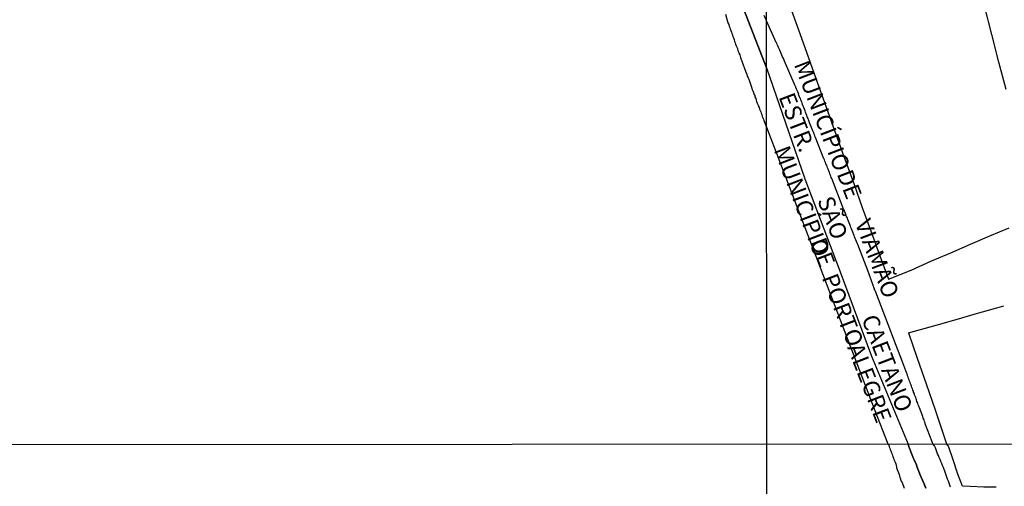
# Model space of a CAD drawing. Units: millimetres. Extents: x 192774 to 195184, y 1660436 to 1663209.
# Drawn here: x 194107 to 194255, y 1662648 to 1662718 of the extents above; entities that cross this region are included whole.
import ezdxf
from ezdxf.enums import TextEntityAlignment as Align

# ---------------------------------------------------------------- set-up
doc = ezdxf.new("R2010")
doc.units = ezdxf.units.MM
for name, color, linetype in [('V-EIXO_DE_LOGRADOURO', 3, 'Continuous'), ('V-LIMITE', 1, 'Continuous'), ('V-LOTE', 1, 'Continuous'), ('V-NOME_DOS_LOGRADOUROS', 7, 'Continuous'), ('V-QUADRA', 2, 'Continuous'), ('V-TESTADA', 5, 'Continuous'), ('X-LIMITE_1000', 7, 'Continuous')]:
    doc.layers.add(name, color=color, linetype=linetype)

msp = doc.modelspace()

# ---------------------------------------------------------------- linework, layer by layer
at = {"layer": 'V-EIXO_DE_LOGRADOURO'}
for points in [[(194219.56, 1662710.82), (194215.76, 1662720.56), (194209.67, 1662736.72), (194204.73, 1662753.03), (194199.63, 1662769.41), (194197.81, 1662785.79), (194195.23, 1662803.06), (194192.42, 1662820.4), (194185.88, 1662835.38), (194178.42, 1662852.43)], [(194219.56, 1662710.82), (194225.32, 1662694.08), (194230.51, 1662680.45), (194235.39, 1662667.31), (194240.92, 1662654.06)], [(194243.6, 1662647.41), (194243.3, 1662648.15), (194242.72, 1662649.52), (194242.64, 1662649.67), (194242.27, 1662650.68), (194242.21, 1662650.91), (194241.82, 1662651.7), (194241.72, 1662651.89), (194241.35, 1662652.9), (194241.25, 1662653.2), (194241.14, 1662653.45), (194241.14, 1662653.45), (194241.06, 1662653.67), (194240.97, 1662653.88), (194240.92, 1662654.06)]]:
    msp.add_lwpolyline(points, dxfattribs=at)
at = {"layer": 'V-LIMITE'}
msp.add_lwpolyline([(194215.76, 1662720.56), (194219.56, 1662710.82), (194225.32, 1662694.08), (194230.51, 1662680.45), (194235.39, 1662667.31), (194240.92, 1662654.06), (194240.97, 1662653.88), (194241.06, 1662653.67), (194241.14, 1662653.45), (194241.14, 1662653.45), (194241.25, 1662653.2), (194241.35, 1662652.9), (194241.72, 1662651.89), (194241.82, 1662651.7), (194242.21, 1662650.91), (194242.27, 1662650.68), (194242.64, 1662649.67), (194242.72, 1662649.52), (194243.3, 1662648.15), (194243.6, 1662647.41)], dxfattribs=at)
at = {"layer": 'V-LOTE'}
for points in [[(194255.71, 1662707.56), (194254.65, 1662711.71), (194253.59, 1662715.86), (194252.53, 1662720.01), (194251.47, 1662724.16), (194250.41, 1662728.31), (194249.36, 1662732.44), (194248.28, 1662736.54), (194247.23, 1662740.66), (194246.18, 1662744.78), (194245.09, 1662748.88), (194244, 1662752.98), (194242.95, 1662757.19), (194241.92, 1662761.4), (194240.84, 1662765.56), (194240.61, 1662766.3), (194242.17, 1662769.15), (194244.06, 1662772.6), (194245.95, 1662776.22), (194248.03, 1662779.92), (194249.89, 1662783.4), (194251.78, 1662786.86), (194253.67, 1662790.32), (194255.56, 1662793.87)], [(194219.55, 1662730.37), (194220.94, 1662726.25), (194222.24, 1662722.6), (194223.54, 1662718.95), (194224.84, 1662715.3), (194226.14, 1662711.65), (194227.44, 1662708), (194228.74, 1662704.35), (194230.07, 1662700.7), (194231.4, 1662697.05), (194232.73, 1662693.4), (194234.01, 1662689.75), (194235.34, 1662686.1), (194236.67, 1662682.45), (194237.97, 1662678.94)], [(194237.97, 1662678.94), (194241.4, 1662680.33), (194244.38, 1662681.65), (194247.36, 1662682.95), (194250.33, 1662684.24), (194253.27, 1662685.48), (194256.18, 1662686.72)], [(194240.99, 1662670.86), (194245.17, 1662672.03), (194248.19, 1662672.88), (194251.25, 1662673.76), (194254.3, 1662674.64), (194255.39, 1662674.93)], [(194240.99, 1662670.86), (194242.31, 1662667.05), (194243.68, 1662663.13), (194245.01, 1662659.21), (194246.34, 1662655.3), (194246.74, 1662654.09)], [(194249.12, 1662647.7), (194248.46, 1662649.53), (194247.73, 1662651.69), (194247.03, 1662653.73), (194246.74, 1662654.09)], [(194254.24, 1662647.54), (194252.36, 1662647.58), (194250.32, 1662647.67), (194249.12, 1662647.7)]]:
    msp.add_lwpolyline(points, dxfattribs=at)
at = {"layer": 'V-QUADRA'}
for points in [[(194213.36, 1662718.95), (194213.72, 1662717.65), (194213.85, 1662717.36), (194213.91, 1662717.14), (194214, 1662716.95), (194214.08, 1662716.72), (194214.19, 1662716.5), (194214.26, 1662716.25), (194214.34, 1662716.04), (194214.4, 1662715.82), (194214.47, 1662715.57), (194214.57, 1662715.35), (194214.66, 1662715.1), (194214.72, 1662714.84), (194214.83, 1662714.63), (194214.89, 1662714.42), (194214.98, 1662714.16), (194215.08, 1662713.95), (194215.17, 1662713.74), (194215.25, 1662713.48), (194215.34, 1662713.27), (194215.4, 1662713.06), (194215.51, 1662712.8), (194215.6, 1662712.59), (194215.6, 1662712.59), (194215.64, 1662712.38), (194215.75, 1662712.12), (194215.83, 1662711.91), (194215.85, 1662711.84), (194216.38, 1662710.33), (194216.51, 1662710.07), (194216.57, 1662709.82), (194216.66, 1662709.57), (194216.77, 1662709.35), (194216.87, 1662709.12), (194217.28, 1662707.91), (194217.41, 1662707.6), (194217.51, 1662707.35), (194217.58, 1662707.14), (194217.66, 1662706.88), (194217.77, 1662706.67), (194217.81, 1662706.46), (194217.92, 1662706.2), (194218.02, 1662705.99), (194218.06, 1662705.78), (194218.17, 1662705.52), (194218.23, 1662705.31), (194218.32, 1662705.1), (194218.45, 1662704.84), (194218.51, 1662704.63), (194218.6, 1662704.41), (194218.7, 1662704.2), (194218.75, 1662703.99), (194218.85, 1662703.78), (194218.92, 1662703.52), (194219, 1662703.31), (194219.09, 1662703.09), (194219.17, 1662702.88), (194219.26, 1662702.67), (194219.56, 1662701.89), (194235.9, 1662659.11), (194237.85, 1662654.09), (194238, 1662653.88), (194238.05, 1662653.67), (194238.15, 1662653.45), (194238.22, 1662653.24), (194238.3, 1662653.03), (194238.37, 1662652.9), (194238.41, 1662652.81), (194238.45, 1662652.6), (194238.56, 1662652.39), (194238.64, 1662652.17), (194238.73, 1662651.96), (194238.79, 1662651.75), (194238.88, 1662651.53), (194238.98, 1662651.32), (194239.07, 1662651.06), (194239.14, 1662650.85), (194239.14, 1662650.85), (194239.16, 1662650.63), (194239.16, 1662650.61), (194239.18, 1662650.5), (194239.57, 1662649.46), (194239.61, 1662649.27), (194239.69, 1662649.01), (194239.71, 1662648.95), (194239.76, 1662648.84), (194239.78, 1662648.82), (194239.8, 1662648.69), (194239.84, 1662648.63), (194239.9, 1662648.45), (194240.01, 1662648.26), (194240.35, 1662647.41)], [(194247.34, 1662647.56), (194247.23, 1662647.86), (194247.12, 1662648.16), (194247.02, 1662648.46), (194246.89, 1662648.75), (194246.8, 1662649.05), (194246.67, 1662649.35), (194246.57, 1662649.65), (194246.46, 1662649.95), (194246.35, 1662650.25), (194246.25, 1662650.55), (194246.14, 1662650.85), (194246.01, 1662651.15), (194245.89, 1662651.45), (194245.76, 1662651.75), (194245.63, 1662652.04), (194245.5, 1662652.34), (194245.39, 1662652.6), (194245.29, 1662652.9), (194245.18, 1662653.2), (194245.07, 1662653.5), (194244.89, 1662653.8), (194244.68, 1662654.09), (194244.57, 1662654.41), (194243.51, 1662657.11), (194243.49, 1662657.26), (194243.42, 1662657.48), (194243.34, 1662657.65), (194243.3, 1662657.82), (194243.21, 1662657.99), (194243.13, 1662658.24), (194242.64, 1662659.51), (194242.61, 1662659.61), (194242.53, 1662659.78), (194242.46, 1662660), (194242.4, 1662660.17), (194242.33, 1662660.34), (194242.27, 1662660.51), (194242.21, 1662660.72), (194242.14, 1662660.9), (194242.08, 1662661.07), (194242.01, 1662661.3), (194241.91, 1662661.49), (194241.89, 1662661.66), (194241.76, 1662661.88), (194241.72, 1662662.05), (194241.63, 1662662.22), (194241.59, 1662662.39), (194241.5, 1662662.6), (194241.46, 1662662.78), (194241.37, 1662662.95), (194241.31, 1662663.16), (194241.25, 1662663.37), (194241.16, 1662663.54), (194241.09, 1662663.76), (194240.99, 1662663.97), (194240.95, 1662664.14), (194240.86, 1662664.36), (194240.82, 1662664.53), (194240.73, 1662664.7), (194240.69, 1662664.89), (194240.6, 1662665.12), (194240.14, 1662666.34), (194240.07, 1662666.5), (194239.13, 1662668.96), (194238.75, 1662669.98), (194236.08, 1662676.99), (194236.07, 1662677), (194235.99, 1662677.15), (194235.92, 1662677.26), (194235.86, 1662677.39), (194235.86, 1662677.39), (194235.86, 1662677.44), (194234.85, 1662680.25), (194233.33, 1662684.16), (194233.32, 1662684.18), (194233.23, 1662684.4), (194233.15, 1662684.65), (194233.06, 1662684.87), (194232.95, 1662685.08), (194232.85, 1662685.34), (194232.78, 1662685.55), (194232.68, 1662685.81), (194232.57, 1662686.06), (194232.49, 1662686.28), (194232.4, 1662686.53), (194232.29, 1662686.75), (194232.23, 1662686.96), (194232.12, 1662687.22), (194232.04, 1662687.43), (194231.95, 1662687.69), (194231.85, 1662687.94), (194231.76, 1662688.16), (194231.65, 1662688.41), (194231.59, 1662688.63), (194231.48, 1662688.84), (194231.4, 1662689.1), (194231.31, 1662689.31), (194231.2, 1662689.52), (194231, 1662690.05), (194229.41, 1662694.14), (194229.34, 1662694.31), (194229.28, 1662694.52), (194229.17, 1662694.69), (194229.13, 1662694.86), (194229.05, 1662695.03), (194229, 1662695.21), (194228.92, 1662695.38), (194228.87, 1662695.55), (194228.77, 1662695.76), (194228.7, 1662695.97), (194228.64, 1662696.17), (194228.53, 1662696.36), (194228.45, 1662696.57), (194228.38, 1662696.74), (194228.32, 1662696.96), (194228.28, 1662697.06), (194228.22, 1662697.13), (194226.93, 1662700.35), (194226.85, 1662700.55), (194226.78, 1662700.76), (194226.74, 1662700.84), (194226.72, 1662700.91), (194226.68, 1662701.02), (194226.68, 1662701.1), (194226.59, 1662701.18), (194226.55, 1662701.36), (194225.99, 1662702.7), (194225.99, 1662702.73), (194225.91, 1662702.98), (194225.82, 1662703.2), (194225.71, 1662703.45), (194225.63, 1662703.67), (194225.54, 1662703.88), (194225.43, 1662704.14), (194225.37, 1662704.35), (194225.27, 1662704.61), (194225.18, 1662704.86), (194225.09, 1662705.08), (194224.99, 1662705.33), (194224.92, 1662705.55), (194224.84, 1662705.76), (194224.73, 1662706.02), (194224.67, 1662706.23), (194224.64, 1662706.29), (194224.58, 1662706.31), (194224.54, 1662706.49), (194224.43, 1662706.74), (194224.37, 1662706.96), (194224.26, 1662707.21), (194224.17, 1662707.43), (194224.09, 1662707.64), (194223.98, 1662707.9), (194223.96, 1662708), (194223.92, 1662708.04), (194223.9, 1662708.11), (194223.86, 1662708.15), (194222.28, 1662711.87), (194222.23, 1662712), (194222.1, 1662712.25), (194221.97, 1662712.53), (194221.87, 1662712.77), (194221.76, 1662713.02), (194221.65, 1662713.24), (194221.57, 1662713.49), (194221.46, 1662713.71), (194221.38, 1662713.92), (194221.25, 1662714.18), (194221.14, 1662714.39), (194221.1, 1662714.58), (194221.03, 1662714.66), (194219.56, 1662717.96), (194219.2, 1662718.73)]]:
    msp.add_lwpolyline(points, dxfattribs=at)
at = {"layer": 'V-TESTADA'}
for points in [[(194219.55, 1662730.37), (194220.94, 1662726.25), (194222.24, 1662722.6), (194223.54, 1662718.95), (194224.84, 1662715.3), (194226.14, 1662711.65), (194227.44, 1662708), (194228.74, 1662704.35), (194230.07, 1662700.7), (194231.4, 1662697.05), (194232.73, 1662693.4), (194234.01, 1662689.75), (194235.34, 1662686.1), (194236.67, 1662682.45), (194237.97, 1662678.94)], [(194240.99, 1662670.86), (194242.31, 1662667.05), (194243.68, 1662663.13), (194245.01, 1662659.21), (194246.34, 1662655.3), (194246.74, 1662654.09)], [(194249.12, 1662647.7), (194248.46, 1662649.53), (194247.73, 1662651.69), (194247.03, 1662653.73), (194246.74, 1662654.09)]]:
    msp.add_lwpolyline(points, dxfattribs=at)
at = {"layer": 'X-LIMITE_1000'}
for p, q in [((194220.76, 1660436.86), (194219.3, 1663208.3)), ((195182.99, 1662654.54), (192774.49, 1662653.22))]:
    msp.add_line(p, q, dxfattribs=at)

# ---------------------------------------------------------------- texts
at = {"layer": 'V-NOME_DOS_LOGRADOUROS'}
for s, p in [('MUNICÍPIO', (194222.93, 1662711.1)), ('ESTR.', (194220.61, 1662706.2)), ('MUNICÍPIO', (194219.88, 1662698.19)), ('DE', (194229.39, 1662694.58)), ('SÃO', (194226.47, 1662690.59)), ('VIAMÃO', (194232.14, 1662687.14)), ('DE', (194225.37, 1662684.34)), ('PORTO', (194227.14, 1662678.91)), ('CAETANO', (194233.12, 1662672.72)), ('ALEGRE', (194230.98, 1662668.39))]:
    msp.add_text(s, height=2.5, rotation=291, dxfattribs=at).set_placement(p, align=Align.BOTTOM_LEFT)

doc.saveas('drawing.dxf')
